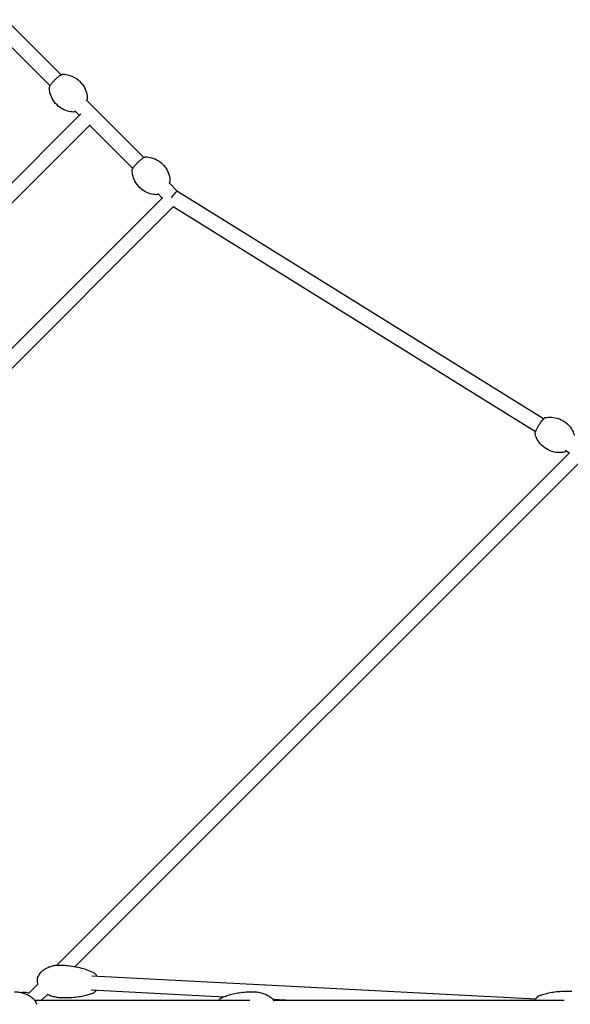
# Model space of a CAD drawing. Units: millimetres. Extents: x -8637 to 39575, y -13507 to 6677.
# Drawn here: x 1268 to 1973, y 5 to 1267 of the extents above; entities that cross this region are included whole.
import ezdxf

# ---------------------------------------------------------------- set-up
doc = ezdxf.new("R2010")
doc.units = ezdxf.units.MM
doc.layers.add('2D', color=7, linetype='Continuous')

msp = doc.modelspace()

# ---------------------------------------------------------------- linework, layer by layer
at = {"layer": '2D'}
for p, q in [((1320.517, 1196.783), (1196.079, 1321.221)), ((1306.375, 1182.641), (1181.937, 1307.079)), ((1426.583, 1090.717), (1352.537, 1164.763)), ((1344.21, 1144.806), (1338.395, 1150.621)), ((1345.964, 1146.56), (848.528, 649.124)), ((1357.652, 1132.792), (865.256, 640.396)), ((1412.441, 1076.575), (1356.938, 1132.078)), ((1469.968, 1047.332), (1458.603, 1058.697)), ((897.77, 486.234), (1450.91, 1039.374)), ((1450.276, 1038.74), (1444.461, 1044.555)), ((1939.025, 755.756), (1469.944, 1047.347)), ((902.358, 465.366), (1464.365, 1027.373)), ((1928.466, 738.771), (1464.299, 1027.307)), ((1315.144, 55.079), (1972.297, 712.233)), ((1971.86, 711.796), (1966.961, 714.842)), ((1338.707, 53.186), (1989.732, 704.212)), ((1359.987, 41.222), (1929.076, 11.986)), ((1279.058, 18.993), (1291.209, 31.145)), ((1295.52, 10), (1303.033, 17.513)), ((1359.063, 23.246), (1529.146, 14.508)), ((1286.583, 10), (1562.357, 10)), ((1591.927, 11.283), (1616.897, 10)), ((1592.997, 10), (1965.361, 10))]:
    msp.add_line(p, q, dxfattribs=at)
msp.add_arc((1272.792, 0), 20, 70.209062, 97.054939, dxfattribs=at)
msp.add_ellipse((1463.711, 1039.447), major_axis=(-6.256, -7.884), ratio=0.1552572, start_param=3.15946404, end_param=4.87349619, dxfattribs=at)
for points, knots in [([(1305.553, 1180.004), (1305.539, 1180.395), (1305.598, 1180.711), (1305.883, 1181.795), (1306.252, 1182.475), (1307.281, 1184.126), (1307.975, 1185.074), (1309.516, 1186.973), (1310.331, 1187.905), (1312.05, 1189.748), (1312.952, 1190.659), (1314.769, 1192.389), (1315.684, 1193.208), (1317.459, 1194.692), (1318.317, 1195.352), (1319.958, 1196.483), (1320.714, 1196.936), (1321.958, 1197.452), (1322.44, 1197.631), (1323.154, 1197.605)], [4.87530226, 4.87530226, 4.87530226, 4.87530226, 5.00746433, 5.00746433, 5.36468081, 5.36468081, 5.75117671, 5.75117671, 6.08998394, 6.08998394, 6.42074854, 6.42074854, 6.75105655, 6.75105655, 7.08735779, 7.08735779, 7.44957971, 7.44957971, 7.69106836, 7.69106836, 7.69106836, 7.69106836]), ([(1323.154, 1197.605), (1325.3, 1197.524), (1327.859, 1197.222), (1333.704, 1195.543), (1337.002, 1194.122), (1342.991, 1189.994), (1345.656, 1187.432), (1349.792, 1181.868), (1351.272, 1178.919), (1353.32, 1173.156), (1353.79, 1170.412), (1354.019, 1167.614), (1354.046, 1167.147), (1354.063, 1166.696)], [7.691068357, 7.691068357, 7.691068357, 7.691068357, 7.756233668, 7.756233668, 7.821398979, 7.821398979, 7.880054912, 7.880054912, 7.938045011, 7.938045011, 8.003210322, 8.003210322, 8.016894911, 8.016894911, 8.016894911, 8.016894911]), ([(1336.462, 1149.095), (1334.316, 1149.176), (1331.757, 1149.477), (1325.913, 1151.157), (1322.614, 1152.578), (1316.625, 1156.706), (1313.96, 1159.268), (1309.824, 1164.831), (1308.344, 1167.781), (1306.296, 1173.543), (1305.827, 1176.288), (1305.597, 1179.085), (1305.57, 1179.553), (1305.553, 1180.004)], [4.549475703, 4.549475703, 4.549475703, 4.549475703, 4.614641014, 4.614641014, 4.679806325, 4.679806325, 4.738462259, 4.738462259, 4.796452358, 4.796452358, 4.861617668, 4.861617668, 4.875302257, 4.875302257, 4.875302257, 4.875302257]), ([(1354.063, 1166.696), (1354.077, 1166.305), (1354.019, 1165.989), (1353.789, 1165.118), (1353.549, 1164.612), (1353.241, 1164.059)], [1.733709604, 1.733709604, 1.733709604, 1.733709604, 1.865871677, 1.865871677, 2.126666652, 2.126666652, 2.126666652, 2.126666652]), ([(1339.099, 1149.917), (1338.778, 1149.738), (1338.468, 1149.584), (1337.658, 1149.248), (1337.177, 1149.068), (1336.462, 1149.095)], [4.156518655, 4.156518655, 4.156518655, 4.156518655, 4.307987052, 4.307987052, 4.549475703, 4.549475703, 4.549475703, 4.549475703]), ([(1411.62, 1073.938), (1411.605, 1074.329), (1411.664, 1074.645), (1411.949, 1075.729), (1412.318, 1076.409), (1413.347, 1078.06), (1414.042, 1079.008), (1415.582, 1080.907), (1416.397, 1081.839), (1418.116, 1083.682), (1419.018, 1084.593), (1420.835, 1086.323), (1421.75, 1087.142), (1423.525, 1088.626), (1424.383, 1089.286), (1426.024, 1090.417), (1426.78, 1090.87), (1428.024, 1091.386), (1428.506, 1091.565), (1429.22, 1091.538)], [4.87530226, 4.87530226, 4.87530226, 4.87530226, 5.00746433, 5.00746433, 5.36468081, 5.36468081, 5.75117671, 5.75117671, 6.08998394, 6.08998394, 6.42074854, 6.42074854, 6.75105655, 6.75105655, 7.08735779, 7.08735779, 7.44957971, 7.44957971, 7.69106836, 7.69106836, 7.69106836, 7.69106836]), ([(1429.22, 1091.538), (1431.366, 1091.458), (1433.925, 1091.156), (1439.77, 1089.477), (1443.068, 1088.056), (1449.057, 1083.928), (1451.722, 1081.366), (1455.858, 1075.802), (1457.338, 1072.853), (1459.386, 1067.09), (1459.856, 1064.346), (1460.085, 1061.548), (1460.112, 1061.08), (1460.129, 1060.63)], [7.691068357, 7.691068357, 7.691068357, 7.691068357, 7.756233668, 7.756233668, 7.821398979, 7.821398979, 7.880054912, 7.880054912, 7.938045011, 7.938045011, 8.003210322, 8.003210322, 8.016894911, 8.016894911, 8.016894911, 8.016894911]), ([(1442.528, 1043.029), (1440.382, 1043.11), (1437.823, 1043.411), (1431.979, 1045.091), (1428.68, 1046.512), (1422.691, 1050.639), (1420.026, 1053.202), (1415.89, 1058.765), (1414.41, 1061.715), (1412.362, 1067.477), (1411.893, 1070.222), (1411.664, 1073.019), (1411.636, 1073.487), (1411.62, 1073.938)], [4.549475703, 4.549475703, 4.549475703, 4.549475703, 4.614641014, 4.614641014, 4.679806325, 4.679806325, 4.738462259, 4.738462259, 4.796452358, 4.796452358, 4.861617668, 4.861617668, 4.875302257, 4.875302257, 4.875302257, 4.875302257]), ([(1460.129, 1060.63), (1460.144, 1060.239), (1460.085, 1059.923), (1459.855, 1059.052), (1459.615, 1058.546), (1459.307, 1057.993)], [1.733709604, 1.733709604, 1.733709604, 1.733709604, 1.865871677, 1.865871677, 2.126666653, 2.126666653, 2.126666653, 2.126666653]), ([(1445.165, 1043.851), (1444.844, 1043.672), (1444.534, 1043.518), (1443.724, 1043.182), (1443.243, 1043.002), (1442.528, 1043.029)], [4.156518655, 4.156518655, 4.156518655, 4.156518655, 4.307987052, 4.307987052, 4.549475703, 4.549475703, 4.549475703, 4.549475703]), ([(1941.356, 757.274), (1943.474, 757.671), (1946.038, 757.943), (1952.103, 757.609), (1955.625, 756.965), (1962.392, 754.295), (1965.58, 752.392), (1970.886, 747.89), (1973.002, 745.343), (1976.296, 740.204), (1977.375, 737.654), (1978.227, 735.026), (1978.353, 734.61), (1978.466, 734.206)], [7.732588079, 7.732588079, 7.732588079, 7.732588079, 7.781145501, 7.781145501, 7.829702923, 7.829702923, 7.873763201, 7.873763201, 7.917356797, 7.917356797, 7.965914219, 7.965914219, 7.975375188, 7.975375188, 7.975375188, 7.975375188]), ([(1928.137, 736.008), (1928.059, 736.286), (1928.041, 736.514), (1928.033, 737.147), (1928.099, 737.483), (1928.323, 738.408), (1928.538, 739.01), (1929.183, 740.576), (1929.659, 741.58), (1930.74, 743.662), (1931.327, 744.721), (1932.578, 746.856), (1933.239, 747.93), (1934.582, 750.004), (1935.262, 751.005), (1936.585, 752.848), (1937.226, 753.688), (1938.448, 755.165), (1939.012, 755.781), (1940.024, 756.682), (1940.341, 757.084), (1941.356, 757.274)], [4.83378253, 4.83378253, 4.83378253, 4.83378253, 4.91784898, 4.91784898, 5.09629053, 5.09629053, 5.38617108, 5.38617108, 5.75561672, 5.75561672, 6.09005236, 6.09005236, 6.41828416, 6.41828416, 6.74614612, 6.74614612, 7.07861258, 7.07861258, 7.43122425, 7.43122425, 7.73258808, 7.73258808, 7.73258808, 7.73258808]), ([(1965.247, 712.94), (1963.129, 712.543), (1960.565, 712.271), (1954.5, 712.605), (1950.977, 713.249), (1944.211, 715.919), (1941.023, 717.822), (1935.717, 722.324), (1933.601, 724.871), (1930.307, 730.01), (1929.228, 732.56), (1928.375, 735.188), (1928.25, 735.604), (1928.137, 736.008)], [4.590995426, 4.590995426, 4.590995426, 4.590995426, 4.639552848, 4.639552848, 4.688110269, 4.688110269, 4.732170547, 4.732170547, 4.775764143, 4.775764143, 4.824321565, 4.824321565, 4.833782535, 4.833782535, 4.833782535, 4.833782535]), ([(1967.578, 714.458), (1967.397, 714.274), (1967.221, 714.104), (1966.578, 713.532), (1966.262, 713.13), (1965.247, 712.94)], [4.175801239, 4.175801239, 4.175801239, 4.175801239, 4.289631601, 4.289631601, 4.590995426, 4.590995426, 4.590995426, 4.590995426]), ([(1290.843, 30.778), (1290.628, 31.509), (1290.464, 32.259), (1290.204, 34.145), (1290.177, 35.306), (1290.391, 37.525), (1290.618, 38.6), (1291.287, 40.66), (1291.734, 41.657), (1292.82, 43.579), (1293.474, 44.507), (1294.976, 46.298), (1295.841, 47.156), (1297.772, 48.8), (1298.856, 49.574), (1301.229, 51.03), (1302.534, 51.695), (1305.345, 52.902), (1306.865, 53.426), (1310.084, 54.311), (1311.793, 54.655), (1315.352, 55.141), (1317.208, 55.267), (1319.859, 55.277), (1320.657, 55.258), (1321.454, 55.218)], [38.30216231, 38.30216231, 38.30216231, 38.30216231, 40.60677094, 40.60677094, 44.03651691, 44.03651691, 47.29541281, 47.29541281, 50.58504808, 50.58504808, 54.07392111, 54.07392111, 57.89499884, 57.89499884, 62.14820921, 62.14820921, 66.8986823, 66.8986823, 72.17050236, 72.17050236, 77.93852208, 77.93852208, 84.12161009, 84.12161009, 86.78569916, 86.78569916, 86.78569916, 86.78569916]), ([(1321.454, 55.218), (1324.054, 55.084), (1326.65, 54.876), (1332.67, 54.213), (1336.091, 53.7), (1342.757, 52.397), (1346.007, 51.618), (1352.128, 49.792), (1355.012, 48.778), (1359.323, 46.903), (1360.797, 46.193), (1362.242, 45.402)], [0, 0, 0, 0, 10.00257334, 10.00257334, 23.25435139, 23.25435139, 35.99432238, 35.99432238, 47.52622653, 47.52622653, 53.61808757, 53.61808757, 53.61808757, 53.61808757]), ([(1366.506, 40.887), (1366.498, 40.903), (1366.49, 40.919), (1365.825, 42.152), (1365.016, 43.223), (1363.495, 44.61), (1362.886, 45.05), (1362.242, 45.402)], [-38.77565954, -38.77565954, -38.77565954, -38.77565954, -38.71733602, -38.71733602, -34.19086922, -34.19086922, -31.55840807, -31.55840807, -31.55840807, -31.55840807]), ([(1260.736, 21), (1262.651, 21), (1264.571, 20.866), (1268.358, 20.328), (1270.234, 19.924), (1273.848, 18.845), (1275.598, 18.177), (1278.857, 16.591), (1280.384, 15.688), (1283.112, 13.682), (1284.341, 12.598), (1286.411, 10.303), (1287.292, 9.11), (1288.537, 6.892), (1288.981, 5.906), (1289.324, 4.882)], [0, 0, 0, 0, 6.46295991, 6.46295991, 12.88176604, 12.88176604, 19.08215183, 19.08215183, 24.86396528, 24.86396528, 30.0807018, 30.0807018, 34.67302809, 34.67302809, 37.94922635, 37.94922635, 37.94922635, 37.94922635]), ([(1319.299, 13.273), (1317.335, 13.374), (1315.375, 13.608), (1311.519, 14.345), (1309.615, 14.848), (1306.111, 16.065), (1304.493, 16.752), (1302.933, 17.564)], [0, 0, 0, 0, 6.56489012, 6.56489012, 13.08439079, 13.08439079, 18.857233, 18.857233, 18.857233, 18.857233]), ([(1360.879, 18.857), (1359.032, 18.08), (1357.154, 17.426), (1353.178, 16.234), (1351.074, 15.715), (1346.458, 14.753), (1343.939, 14.343), (1338.535, 13.658), (1335.645, 13.41), (1329.56, 13.098), (1326.363, 13.058), (1321.88, 13.159), (1320.589, 13.207), (1319.299, 13.273)], [0, 0, 0, 0, 7.41005945, 7.41005945, 15.59043538, 15.59043538, 25.29894933, 25.29894933, 36.39348455, 36.39348455, 48.65876989, 48.65876989, 53.62130218, 53.62130218, 53.62130218, 53.62130218]), ([(1360.879, 18.857), (1361.921, 19.295), (1362.88, 19.936), (1364.423, 21.372), (1365.04, 22.105), (1365.583, 22.911)], [-65.49587784, -65.49587784, -65.49587784, -65.49587784, -61.46614518, -61.46614518, -58.27719983, -58.27719983, -58.27719983, -58.27719983]), ([(1526.308, 13.207), (1525.27, 12.69), (1524.31, 11.958), (1523.159, 10.745), (1522.854, 10.383), (1522.568, 10)], [-51.56136872, -51.56136872, -51.56136872, -51.56136872, -47.47431524, -47.47431524, -45.89256999, -45.89256999, -45.89256999, -45.89256999]), ([(1526.308, 13.207), (1528.058, 14.079), (1529.845, 14.83), (1533.64, 16.229), (1535.655, 16.859), (1540.087, 18.064), (1542.512, 18.607), (1547.729, 19.579), (1550.527, 19.982), (1556.432, 20.62), (1559.543, 20.833), (1564.041, 20.978), (1565.428, 21), (1566.814, 21)], [0, 0, 0, 0, 7.33233429, 7.33233429, 15.43008889, 15.43008889, 25.04954665, 25.04954665, 36.05414744, 36.05414744, 48.23568232, 48.23568232, 53.66055204, 53.66055204, 53.66055204, 53.66055204]), ([(1566.814, 21), (1568.754, 21), (1570.698, 20.867), (1574.535, 20.328), (1576.436, 19.924), (1580.098, 18.845), (1581.871, 18.176), (1585.173, 16.589), (1586.721, 15.686), (1589.486, 13.679), (1590.73, 12.594), (1592.524, 10.63), (1593.159, 9.831), (1593.73, 8.98)], [0, 0, 0, 0, 6.51393688, 6.51393688, 12.98310121, 12.98310121, 19.22969692, 19.22969692, 25.04960876, 25.04960876, 30.29322991, 30.29322991, 33.47625084, 33.47625084, 33.47625084, 33.47625084]), ([(1933.781, 16.04), (1932.738, 15.602), (1931.78, 14.962), (1929.979, 13.285), (1929.168, 12.231), (1928.304, 10.711), (1928.123, 10.36), (1927.953, 10)], [-22.86464112, -22.86464112, -22.86464112, -22.86464112, -18.83374387, -18.83374387, -14.44888597, -14.44888597, -13.18911459, -13.18911459, -13.18911459, -13.18911459]), ([(1933.781, 16.04), (1935.628, 16.817), (1937.506, 17.47), (1941.481, 18.662), (1943.585, 19.182), (1948.202, 20.144), (1950.72, 20.554), (1956.125, 21.239), (1959.015, 21.487), (1965.099, 21.798), (1968.296, 21.839), (1972.78, 21.738), (1974.071, 21.69), (1975.36, 21.624)], [0, 0, 0, 0, 7.41005963, 7.41005963, 15.59043577, 15.59043577, 25.29894993, 25.29894993, 36.39348537, 36.39348537, 48.6587709, 48.6587709, 53.62130208, 53.62130208, 53.62130208, 53.62130208])]:
    msp.add_open_spline(points, degree=3, knots=knots, dxfattribs=at)

doc.saveas('drawing.dxf')
